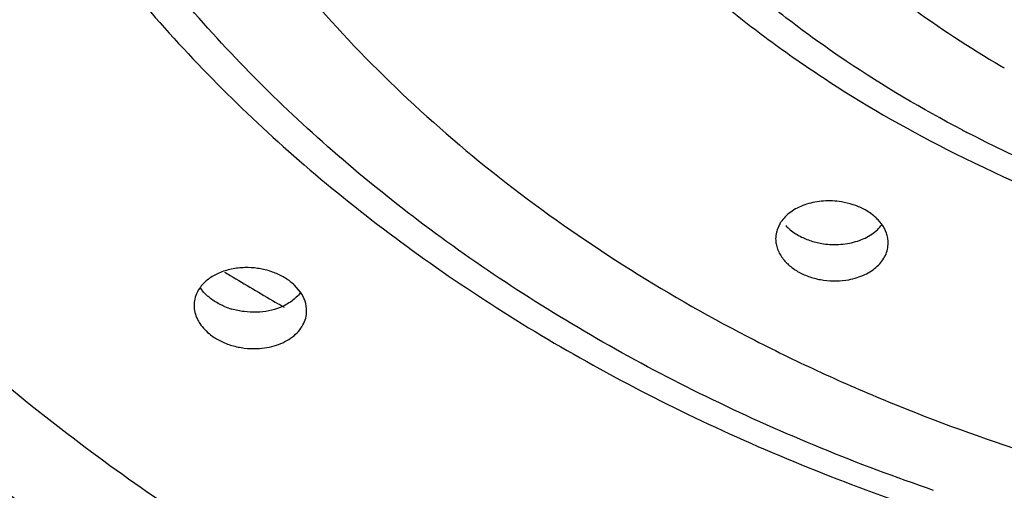
# Model space of a CAD drawing. Units: inches. Extents: x 5.02 to 7.1, y 0.56 to 7.59.
# Drawn here: x 5.48 to 5.83, y 5.79 to 5.96 of the extents above; entities that cross this region are included whole.
import ezdxf

# ---------------------------------------------------------------- set-up
doc = ezdxf.new("R2010")
doc.units = ezdxf.units.IN
doc.header["$LTSCALE"] = 0.6431102362
doc.header["$MEASUREMENT"] = 0
doc.layers.get('0').update_dxf_attribs({"linetype": 'CONTINUOUS'})

msp = doc.modelspace()

# ---------------------------------------------------------------- linework, layer by layer
at = {"color": 7, "linetype": 'CONTINUOUS'}
for p, q in [((5.7857450745, 5.8828865201), (5.7845197172, 5.8843491691)), ((5.7496033235, 5.8829787442), (5.7486044824, 5.8807631676)), ((5.5791594166, 5.8586547567), (5.5770136421, 5.8611531142))]:
    msp.add_line(p, q, dxfattribs=at)
at = {"color": 9, "linetype": 'CONTINUOUS'}
for centre, radius, start, end in [((6.0221708053, 6.2703863043), 0.3839905454, 239.6720007626, 239.8653853129), ((6.0248671275, 6.3191504498), 0.4545249477, 242.4146191925, 242.6548221877), ((5.9766602651, 6.5618022046), 0.8152207492, 238.6212625065, 238.789606279), ((5.9813256798, 6.5695775911), 0.8242883417, 238.7923085372, 240.0824491724), ((5.9848544381, 6.5756858866), 0.83134265, 240.0816222889, 240.3350242087)]:
    msp.add_arc(centre, radius, start, end, dxfattribs=at)
at = {"color": 7, "linetype": 'CONTINUOUS'}
for centre, radius, start, end in [((5.7600173897, 5.8768220724), 0.0120978255, 143.562617846, 149.4089263634), ((5.5643621162, 5.8478937909), 0.0183267772, 46.3437551965, 52.6046155423), ((5.5515954014, 5.8539426304), 0.01024503, 170.8902795068, 180.057629451), ((5.5621329529, 5.8773677639), 0.0257909189, 247.2914549741, 253.3324829357)]:
    msp.add_arc(centre, radius, start, end, dxfattribs=at)
at = {"color": 9, "linetype": 'CONTINUOUS'}
for points, knots in [([(6.0563247962, 5.4998066923), (6.0247748227, 5.4998066923), (5.9617492992, 5.502195412), (5.8680790326, 5.5128642634), (5.7762197584, 5.5305609378), (5.7016536945, 5.5510782991), (5.6437509882, 5.5708576156), (5.6014775109, 5.5872538968), (5.5603090307, 5.6052254835), (5.5203489766, 5.6247353973), (5.4816935454, 5.6457326232), (5.4444343316, 5.6681630301), (5.4086627537, 5.6919740996), (5.3744695175, 5.7171132789), (5.3419340197, 5.7435143759), (5.3111339767, 5.7711121298), (5.2821476658, 5.7998428974), (5.2550489779, 5.8296394342), (5.2298985921, 5.8604247963), (5.2067575533, 5.8921235568), (5.1856872555, 5.9246651942), (5.1605675344, 5.9688143244), (5.1395623575, 6.0146171035), (5.1230580487, 6.0616036436), (5.1096999374, 6.1088035768), (5.0986663622, 6.1688147079), (5.0960877234, 6.2174615496), (5.0963646756, 6.2416646004)], [0, 0, 0, 0, 0.0704474966, 0.1406720631, 0.2103121302, 0.2791245032, 0.3131594299, 0.346905942, 0.3803379688, 0.4134317323, 0.4461682132, 0.4785313568, 0.5105072577, 0.5420853684, 0.5732599011, 0.6040279525, 0.6343896558, 0.6643499628, 0.6939190159, 0.7231101416, 0.7519403708, 0.7804321475, 0.8364851774, 0.8641346367, 0.8915733231, 0.9459538068, 1, 1, 1, 1]), ([(5.1063257079, 6.2416372338), (5.1063265129, 6.2297318426), (5.1070926355, 6.2058939774), (5.1105270669, 6.1702398423), (5.1162393936, 6.1347572928), (5.1242232671, 6.0995356964), (5.1344537416, 6.0646582803), (5.1469032291, 6.0302076743), (5.1615466748, 5.9962651559), (5.1840748234, 5.9515600851), (5.2107844332, 5.9084144516), (5.2412620478, 5.8672142949), (5.2662369433, 5.8370223866), (5.2931120327, 5.807809327), (5.3218204729, 5.7796413324), (5.352293278, 5.7525874797), (5.3844623048, 5.7267186187), (5.418246593, 5.702092989), (5.4535624036, 5.6787656909), (5.4903261851, 5.6567926496), (5.5284539642, 5.6362319197), (5.5678528525, 5.6171287729), (5.6084274375, 5.5995256226), (5.6500831206, 5.5834650147), (5.7071412223, 5.5640996733), (5.7806023673, 5.5440085194), (5.8710632404, 5.5266716107), (5.9632658837, 5.5162316606), (6.0252844928, 5.5138950128), (6.0563247962, 5.5138950128)], [0, 0, 0, 0, 0.0269912776, 0.054028193, 0.0811551018, 0.1084157996, 0.1358527866, 0.1635060156, 0.1914130765, 0.2196083455, 0.2769489631, 0.3061621047, 0.3357539873, 0.3657364079, 0.3961166175, 0.426898621, 0.4580836314, 0.4896685053, 0.5216460803, 0.5540065249, 0.5867377495, 0.6198238014, 0.6532454783, 0.6869817347, 0.721010045, 0.7898206708, 0.8594505686, 0.9296270545, 1, 1, 1, 1]), ([(5.4197087386, 6.227861891), (5.4197087386, 6.2160548626), (5.4208388258, 6.1923700384), (5.425888332, 6.1570583038), (5.4342796332, 6.1221101729), (5.4459725005, 6.0877347291), (5.4608836583, 6.0541112646), (5.478942943, 6.0214218377), (5.5000494989, 5.9898360967), (5.5323872454, 5.9490336555), (5.5800534995, 5.9016785364), (5.6350353163, 5.8609500071), (5.683237975, 5.8321784124), (5.7348794241, 5.8057418005), (5.7757331504, 5.7894894222), (5.8036649529, 5.7802382545)], [0, 0, 0, 0, 0.0562520723, 0.1127698201, 0.1697091596, 0.2272367148, 0.2855225826, 0.3447182763, 0.4049472696, 0.4662998958, 0.5925311201, 0.7237459006, 0.7912113045, 0.8598157873, 1, 1, 1, 1]), ([(5.8042762413, 5.78824223), (5.7907884098, 5.7928468123), (5.7642549928, 5.8027847425), (5.7257137533, 5.819942003), (5.68887604, 5.8391791409), (5.6539443443, 5.8604050429), (5.62108694, 5.8834968144), (5.5806863384, 5.9162732011), (5.5445713465, 5.9526198977), (5.5136697491, 5.9920493355), (5.4935117592, 6.0225715773), (5.4762598551, 6.0541404212), (5.4620006746, 6.0865909851), (5.4508300123, 6.1197558227), (5.4428274933, 6.1534540211), (5.4380070254, 6.1874789354), (5.4369280798, 6.2102928754), (5.4369280798, 6.2216639126)], [0, 0, 0, 0, 0.0705344178, 0.1401249012, 0.2086636739, 0.2760660385, 0.3422756462, 0.4072514579, 0.533392912, 0.5947260283, 0.6549649028, 0.7142050253, 0.772558543, 0.8301597869, 0.887163385, 0.943724316, 1, 1, 1, 1]), ([(5.4885861035, 6.2030699772), (5.4885861035, 6.1888440078), (5.4904303012, 6.160250101), (5.4986547949, 6.1178507774), (5.5122934965, 6.0762841946), (5.5311698477, 6.0359724278), (5.5551112492, 5.9973121319), (5.5838533082, 5.9606602516), (5.6171326687, 5.9263690739), (5.6676952291, 5.8837145454), (5.7180200052, 5.8523512715), (5.7642508422, 5.829923481), (5.7967107844, 5.8158291832), (5.8388662599, 5.8005695089), (5.8913024432, 5.7862073568), (5.96351582, 5.7723481535), (6.0375576, 5.7667737422), (6.1116221393, 5.7695279343), (6.1667207871, 5.7757460624), (6.2207613193, 5.7860721846), (6.2732412905, 5.8003951822), (6.3236517479, 5.8186047403), (6.3715175517, 5.8404960848), (6.4163588445, 5.8658931018), (6.4577462025, 5.8945357241), (6.4952872376, 5.9261484545), (6.5286111311, 5.960450083), (6.5574117082, 5.9971167038), (6.5813817915, 6.0358209218), (6.5972343352, 6.0696158071), (6.6072314115, 6.0972283046), (6.6153706654, 6.1249699848), (6.6222149324, 6.160232158), (6.624063489, 6.1888404016), (6.624063489, 6.2030699772)], [0, 0, 0, 0, 0.0269927453, 0.0541929062, 0.0817414989, 0.1097863857, 0.1384547508, 0.1678374809, 0.1979946359, 0.2289570685, 0.2931975173, 0.3097418086, 0.3264530608, 0.360321782, 0.394708883, 0.4295006813, 0.4997363105, 0.5349542554, 0.5700330932, 0.6048379583, 0.6392463793, 0.673144469, 0.7064258708, 0.738998118, 0.7707995277, 0.8017925403, 0.8319741891, 0.8613830544, 0.8900865364, 0.918175091, 0.9320298382, 0.9457762667, 0.9730004122, 1, 1, 1, 1]), ([(5.6089255407, 6.1949398809), (5.6089255407, 6.1878597653), (5.6095050039, 6.1736645511), (5.6120935448, 6.1524613149), (5.6163896666, 6.1314083675), (5.622384099, 6.1106025513), (5.6300566168, 6.0901323568), (5.6393671777, 6.070073975), (5.6502800927, 6.0505006571), (5.6627591106, 6.0314886542), (5.6767510896, 6.0131074919), (5.6921984195, 5.9954253485), (5.7090447511, 5.9785128114), (5.7272286153, 5.9624397612), (5.7466752392, 5.947260707), (5.7743829902, 5.9281535198), (5.7965485694, 5.9155563544), (5.8118212488, 5.9079221109)], [0, 0, 0, 0, 0.0573760301, 0.1149820814, 0.1729269363, 0.2313156412, 0.2902664473, 0.3499078745, 0.4103555106, 0.4717108904, 0.5340471151, 0.5974131081, 0.6618438635, 0.7273603184, 0.7939616627, 0.8616317183, 1, 1, 1, 1]), ([(5.8143903043, 5.9162950975), (5.8002218289, 5.923697612), (5.7796793035, 5.9358484235), (5.7540227104, 5.9541446626), (5.7302430111, 5.973300065), (5.7085754694, 5.9942287233), (5.6894049204, 6.0167401502), (5.6764927204, 6.0341369786), (5.6649806064, 6.0521102402), (5.6549064168, 6.070591522), (5.6463097317, 6.0895139764), (5.6369188542, 6.1151098754), (5.6289894726, 6.1479555046), (5.6268360156, 6.174809133), (5.6268360156, 6.1881340754)], [0, 0, 0, 0, 0.1381299874, 0.2056853703, 0.2721693796, 0.4018643135, 0.4651828807, 0.5275141664, 0.5889179757, 0.6494652032, 0.7092388467, 0.7683369488, 0.8848612834, 1, 1, 1, 1]), ([(5.6805674402, 6.1677166587), (5.6805674402, 6.1566977108), (5.6818233526, 6.1400946605), (5.6859351935, 6.1183071841), (5.6917159764, 6.0965836042), (5.69993727, 6.075357504), (5.7103832446, 6.0549405809), (5.7224965669, 6.0347645481), (5.7404943144, 6.0105990266), (5.766074104, 5.9839170749), (5.7954472778, 5.9596701026), (5.8170083967, 5.9455363456), (5.8282749765, 5.9389452891)], [0, 0, 0, 0, 0.1159801385, 0.1744034386, 0.2332227007, 0.3524033873, 0.4130425611, 0.4744745941, 0.5999285983, 0.7292451504, 0.8626116028, 1, 1, 1, 1]), ([(5.7831987291, 6.1607829196), (5.7831987291, 6.153941758), (5.7840915312, 6.1401848209), (5.788050859, 6.1197818989), (5.7946053315, 6.0997697405), (5.803700123, 6.0803725106), (5.8152191382, 6.0617668557), (5.8290624436, 6.0441334229), (5.8450846232, 6.0276315829), (5.8631270909, 6.0124119811), (5.8830273031, 5.9986358163), (5.9045812664, 5.9864165006), (5.9275875094, 5.9758748545), (5.9518271521, 5.9671168634), (5.9770632249, 5.9602088405), (6.0030593209, 5.9552330378), (6.0295641602, 5.9522292929), (6.0563248257, 5.9512190095), (6.0830854913, 5.9522292954), (6.1095903293, 5.955233049), (6.1355864249, 5.9602088517), (6.160822495, 5.9671168817), (6.1850621332, 5.9758748785), (6.2080683748, 5.9864165208), (6.2296223335, 5.998635842), (6.2495225454, 6.0124120127), (6.267565012, 6.027631628), (6.2835871837, 6.0441334804), (6.2974304892, 6.0617668983), (6.3089494937, 6.0803725302), (6.3180442645, 6.0997697412), (6.3245987228, 6.1197818913), (6.3285580559, 6.1401848136), (6.3294508634, 6.1539417558), (6.3294508634, 6.1607829196)], [0, 0, 0, 0, 0.0269799307, 0.0541928003, 0.0817606552, 0.109813783, 0.1384838953, 0.1678763461, 0.1980531583, 0.2290353517, 0.2608196023, 0.293369326, 0.3266238964, 0.3605030229, 0.3949018348, 0.4297041359, 0.4647827643, 0.5000000391, 0.5352173133, 0.5702959415, 0.6050982427, 0.6394970531, 0.6733761774, 0.7066307435, 0.7391804622, 0.7709647163, 0.8019469238, 0.8321237477, 0.8615161878, 0.8901862551, 0.9182393371, 0.9458071795, 0.9730200606, 1, 1, 1, 1]), ([(5.8118212488, 5.9079221109), (5.8301276104, 5.8987714428), (5.8586874692, 5.8867025771), (5.8981660973, 5.8740259571), (5.9288005436, 5.8661203071), (5.96009581, 5.859927357), (5.9918932687, 5.8554862702), (6.0240250512, 5.8528099042), (6.0563249125, 5.8519129763), (6.0886247733, 5.8528099156), (6.1207565537, 5.8554862971), (6.1525540095, 5.8599273959), (6.1838492722, 5.866120356), (6.2144837126, 5.8740260208), (6.2539623323, 5.8867026561), (6.2825221837, 5.8987715332), (6.300828539, 5.90792221)], [0, 0, 0, 0, 0.1213716555, 0.1832676959, 0.2458110096, 0.3088832709, 0.3723610664, 0.4361122394, 0.5000000137, 0.5638877871, 0.6276389584, 0.691116752, 0.7541890099, 0.8167323189, 0.8786283553, 1, 1, 1, 1]), ([(5.3958881918, 5.9022505756), (5.4141559342, 5.8811908448), (5.4439680794, 5.8511454123), (5.4874516815, 5.8147174042), (5.5224931345, 5.7887528448), (5.5595476553, 5.7644873903), (5.6117962111, 5.7343276322), (5.6671785015, 5.7081659713), (5.7250086888, 5.6861410453), (5.7851107034, 5.6666691428), (5.8628217601, 5.6477859699), (5.9424668208, 5.636391009), (6.0070408111, 5.6317881412), (6.0557596988, 5.6306127372), (6.1044817771, 5.6317308301), (6.153023083, 5.6351447816), (6.2012029638, 5.6408319248), (6.2644916963, 5.6513813357), (6.3265345964, 5.6663939052), (6.386693494, 5.6858029876), (6.4303909592, 5.7023985697), (6.4726789169, 5.7210241764), (6.513401376, 5.7416012952), (6.5524001222, 5.7640540631), (6.5895181551, 5.7883094531), (6.6246202962, 5.8142655861), (6.6575790466, 5.8418207987), (6.6882639089, 5.8708761225), (6.7072844577, 5.8913472025), (6.7163657663, 5.9017964024)], [0, 0, 0, 0, 0.0568988685, 0.0860772054, 0.1157318963, 0.1458533227, 0.1764262005, 0.2388083645, 0.2705805982, 0.3026842162, 0.367699727, 0.4335223182, 0.4666267587, 0.4997853716, 0.5329454748, 0.5660552563, 0.5990637944, 0.631920641, 0.6969699221, 0.7290945111, 0.7608915824, 0.7923246681, 0.8233599746, 0.8539669176, 0.8841207118, 0.9138068198, 0.9430162537, 0.9717452124, 1, 1, 1, 1]), ([(6.7521967293, 5.867914869), (6.7315794919, 5.8471730884), (6.6871307758, 5.8075501525), (6.6132150479, 5.7552493618), (6.5459540246, 5.7175917233), (6.4890154873, 5.6910992631), (6.3990747843, 5.6544817554), (6.2877084504, 5.6241628866), (6.1566466564, 5.606730132), (6.0563241131, 5.602309098), (5.9560015787, 5.6067302537), (5.8249398238, 5.624163157), (5.713573547, 5.6544821572), (5.6236329176, 5.6910997824), (5.5666944343, 5.7175923077), (5.499433488, 5.7552500273), (5.4255178641, 5.8075509045), (5.38106923, 5.8471738973), (5.3604520354, 5.867915703)], [0, 0, 0, 0, 0.0575092227, 0.1167807062, 0.1777330235, 0.2088029109, 0.2402276102, 0.3686550629, 0.4341487549, 0.5000000628, 0.5658513678, 0.6313450532, 0.7597724785, 0.7911971681, 0.8222670457, 0.8832193404, 0.9424908017, 1, 1, 1, 1])]:
    msp.add_open_spline(points, degree=3, knots=knots, dxfattribs=at)
at = {"color": 7, "linetype": 'CONTINUOUS'}
for points, knots in [([(5.1122045991, 6.24260046), (5.1135057457, 6.2195355606), (5.1176345468, 6.1849336311), (5.1273536159, 6.1395136415), (5.1399725019, 6.0942399399), (5.1567998734, 6.0498538801), (5.1775462049, 6.0068101541), (5.201199378, 5.9641334704), (5.2357883528, 5.9124611016), (5.2845181177, 5.854160723), (5.3402508998, 5.7997060746), (5.4024806984, 5.7495989635), (5.470628274, 5.7042693866), (5.5440850459, 5.6641385545), (5.6221715284, 5.6295464386), (5.6902741558, 5.6056951994), (5.7463896025, 5.5896177269), (5.803805707, 5.5755169097), (5.8770244254, 5.5619007355), (5.9662618321, 5.5520544638), (6.0262742796, 5.5498669569), (6.0563248355, 5.5498669581)], [0, 0, 0, 0, 0.0539369605, 0.0810894145, 0.1083978635, 0.163611474, 0.1916131456, 0.2199127457, 0.2774771772, 0.3364783426, 0.3970097146, 0.4591068126, 0.52274596, 0.587851864, 0.6543013455, 0.7219327116, 0.7561375773, 0.7905615772, 0.8599405821, 0.9298387253, 1, 1, 1, 1]), ([(5.0163291272, 6.2352094379), (5.0163291263, 6.2221722226), (5.0171647767, 6.1960681451), (5.0209248092, 6.1570239498), (5.0271894289, 6.1181687201), (5.0359340349, 6.0795983906), (5.0471367093, 6.0414029862), (5.0653988183, 5.9908840297), (5.0884672513, 5.9416625567), (5.1159274264, 5.8942367994), (5.1389092873, 5.859288421), (5.1641013655, 5.8252525647), (5.191438525, 5.7922045452), (5.2208556311, 5.7602247876), (5.2522874901, 5.7293951255), (5.2856538844, 5.6997858459), (5.3208717167, 5.6714651518), (5.3578582176, 5.6445027858), (5.3965281077, 5.6189686217), (5.4367841418, 5.5949178686), (5.4785289183, 5.5724065846), (5.5216647392, 5.5514925485), (5.5660884829, 5.5322291178), (5.6116899254, 5.514655765), (5.6741315853, 5.4934594676), (5.7545154612, 5.4714760691), (5.8535115316, 5.4525164337), (5.9544361293, 5.4410837874), (6.0223356231, 5.4385231368), (6.0563247962, 5.4385231368)], [0, 0, 0, 0, 0.0269994926, 0.0540444381, 0.0811802051, 0.1084503963, 0.135896375, 0.1635576312, 0.2196442262, 0.2481555773, 0.2770063796, 0.3062180976, 0.3358070518, 0.3657860371, 0.3961646646, 0.4269472197, 0.4581335038, 0.4897204161, 0.521701926, 0.5540672552, 0.5868024679, 0.6198915448, 0.6533153976, 0.6870503442, 0.7210705627, 0.789845577, 0.8594392391, 0.9296099351, 1, 1, 1, 1]), ([(6.2965698278, 5.9154147896), (6.2785472108, 5.9060980415), (6.2504071016, 5.8938180739), (6.2114960866, 5.8809032653), (6.1813803208, 5.872884103), (6.1506573998, 5.866618489), (6.1090316259, 5.8606189165), (6.056323709, 5.8576270729), (6.0036158987, 5.8606191488), (5.9619903999, 5.8666187947), (5.9312679336, 5.872884452), (5.9011526651, 5.8809034679), (5.8622421017, 5.8938181465), (5.8341022864, 5.9060980908), (5.8160797647, 5.9154147896)], [0, 0, 0, 0, 0.1221915618, 0.184274889, 0.2468304844, 0.3097689081, 0.3730115654, 0.5000022131, 0.6269927211, 0.6902348445, 0.7531723609, 0.8157267744, 0.8778090843, 1, 1, 1, 1]), ([(5.7714612549, 5.8907378411), (5.7693761262, 5.8910728124), (5.7651889718, 5.8912698665), (5.7600990387, 5.8903536094), (5.7564216149, 5.8889262447), (5.753283304, 5.8871759923), (5.7512915287, 5.8853724585), (5.750284611, 5.8840075021)], [0, 0, 0, 0, 0.2728442011, 0.5364469285, 0.6616190512, 0.7808618457, 1, 1, 1, 1]), ([(5.7794098208, 5.8881444762), (5.7781959855, 5.8887814332), (5.7755984947, 5.8898551707), (5.77286831, 5.8905118009), (5.7714612549, 5.8907378411)], [0, 0, 0, 0, 0.4902912434, 1, 1, 1, 1]), ([(5.7845197172, 5.8843491691), (5.7841679393, 5.8847198548), (5.7826311944, 5.8861934296), (5.7808408819, 5.8873935306), (5.7794098208, 5.8881444762)], [0, 0, 0, 0, 0.240242639, 1, 1, 1, 1]), ([(5.7516989762, 5.8822922207), (5.7520506757, 5.8819209074), (5.7535854313, 5.8804461018), (5.7553743007, 5.8792444624), (5.7568045167, 5.8784939602)], [0, 0, 0, 0, 0.24049389, 1, 1, 1, 1]), ([(5.7650617296, 5.875862931), (5.7671253654, 5.8755590398), (5.7702668754, 5.8754514692), (5.774339401, 5.8760006039), (5.7772247291, 5.8767483093), (5.7798919382, 5.8778091862), (5.7829790014, 5.8795538367), (5.7849372258, 5.8813392145), (5.7859312314, 5.8826859323)], [0, 0, 0, 0, 0.2728858185, 0.4067293322, 0.5367645798, 0.66184151, 0.7810223489, 1, 1, 1, 1]), ([(5.7881057429, 5.8761177485), (5.7881060574, 5.8766992296), (5.7880035524, 5.8778774173), (5.7873844503, 5.8802299763), (5.7864834025, 5.8818792057), (5.7857450745, 5.8828865201)], [0, 0, 0, 0, 0.2398555843, 0.4848305133, 1, 1, 1, 1]), ([(5.748108168, 5.8776367968), (5.7481073519, 5.8770128833), (5.7482249818, 5.8757468253), (5.7489317989, 5.8732217414), (5.7499579083, 5.8714677628), (5.7507944522, 5.8704088979)], [0, 0, 0, 0, 0.2388543589, 0.4833892562, 1, 1, 1, 1]), ([(5.7486044824, 5.8807631676), (5.7485229437, 5.8805096586), (5.7482370437, 5.8794911203), (5.748109203, 5.8784280478), (5.748108168, 5.8776367968)], [0, 0, 0, 0, 0.2518076528, 1, 1, 1, 1]), ([(5.7568045167, 5.8784939602), (5.7580626075, 5.8778337803), (5.7607613356, 5.8767310253), (5.7635995377, 5.8760782534), (5.7650617296, 5.875862931)], [0, 0, 0, 0, 0.4901377971, 1, 1, 1, 1]), ([(6.7421211107, 5.8772902483), (6.7217752861, 5.8561643706), (6.6890542367, 5.8261242435), (6.6420235573, 5.7897808251), (6.6045965488, 5.7640476062), (6.5653919308, 5.7401009787), (6.5106467585, 5.7104857098), (6.4384176047, 5.678344329), (6.3627424792, 5.6531733155), (6.300264598, 5.6371845893), (6.252433218, 5.6272832448), (6.2039653452, 5.619551285), (6.1386469687, 5.6121650253), (6.0563222179, 5.608462066), (5.9739975238, 5.6121654213), (5.9086793531, 5.6195520382), (5.8602116892, 5.6272839881), (5.8123806525, 5.6371856239), (5.749903329, 5.6531745124), (5.6742289228, 5.6783454501), (5.6020006468, 5.7104868386), (5.5472561392, 5.7401018116), (5.5080520726, 5.7640482322), (5.4706254521, 5.7897812219), (5.4235951069, 5.8261244693), (5.3908742155, 5.8561644649), (5.3705284818, 5.8772902483)], [0, 0, 0, 0, 0.0582356265, 0.0879289816, 0.1179757459, 0.1483682647, 0.1791000044, 0.2415109945, 0.3050577374, 0.3371937472, 0.3695215665, 0.4020058191, 0.4346096654, 0.5000017356, 0.565393706, 0.5979974654, 0.6304815862, 0.6628092101, 0.6949449908, 0.7584911758, 0.8209015461, 0.8516328854, 0.8820249875, 0.9120714202, 0.9417646335, 1, 1, 1, 1]), ([(5.7741094523, 5.8630914669), (5.7751006849, 5.86327677), (5.7770262586, 5.8637566192), (5.7797401722, 5.8648090361), (5.7821701628, 5.866158835), (5.7842505879, 5.8677827149), (5.7859352671, 5.8696347973), (5.7871785297, 5.8716768082), (5.7879348867, 5.8738599274), (5.7881053389, 5.8753707572), (5.7881057429, 5.8761177485)], [0, 0, 0, 0, 0.1461635028, 0.2867881561, 0.4207760083, 0.5476192039, 0.6676402595, 0.7817487686, 0.8917270736, 1, 1, 1, 1]), ([(5.7507944522, 5.8704088979), (5.7515692835, 5.8694281465), (5.7534340168, 5.8676001113), (5.7556211192, 5.8661883798), (5.7568045167, 5.865567395)], [0, 0, 0, 0, 0.4832701433, 1, 1, 1, 1]), ([(5.5594249839, 5.8673738758), (5.55780178, 5.8673397914), (5.5546312394, 5.8669907258), (5.5501987301, 5.8656254131), (5.5464214473, 5.8634828499), (5.5444071024, 5.8615322416), (5.5436140303, 5.8604732317)], [0, 0, 0, 0, 0.2737866185, 0.5344185128, 0.7768894262, 1, 1, 1, 1]), ([(5.5682234682, 5.8661372301), (5.5668081838, 5.866578931), (5.563892917, 5.86722426), (5.5609132218, 5.867405126), (5.5594249839, 5.8673738758)], [0, 0, 0, 0, 0.4989975569, 1, 1, 1, 1]), ([(5.575492185, 5.8624537473), (5.5744392125, 5.863260371), (5.5721018761, 5.86469799), (5.5695599448, 5.8657201246), (5.5682234682, 5.8661372301)], [0, 0, 0, 0, 0.4864969766, 1, 1, 1, 1]), ([(5.7568045167, 5.865567395), (5.7580778396, 5.864899222), (5.7608115194, 5.8637858974), (5.7651613827, 5.8627981817), (5.76965892, 5.8625246636), (5.7726516019, 5.8628189331), (5.7741094523, 5.8630914669)], [0, 0, 0, 0, 0.2426885702, 0.495161543, 0.7496967424, 1, 1, 1, 1]), ([(5.5436140303, 5.8604732317), (5.5430658707, 5.8597412598), (5.5421408075, 5.8581793846), (5.5416197279, 5.8564363599), (5.5414795924, 5.8555646807)], [0, 0, 0, 0, 0.5087912284, 1, 1, 1, 1]), ([(5.5472079138, 5.8564156917), (5.5468439834, 5.8566944786), (5.545478552, 5.857820998), (5.5442754297, 5.8591510184), (5.5435324068, 5.8602319729)], [0, 0, 0, 0, 0.2589859021, 1, 1, 1, 1]), ([(5.5521765331, 5.8535761435), (5.5517216308, 5.8537667769), (5.5499821971, 5.8545566881), (5.5483329557, 5.8555538596), (5.5472079138, 5.8564156917)], [0, 0, 0, 0, 0.2581771807, 1, 1, 1, 1]), ([(5.5790921294, 5.8584391665), (5.5782434811, 5.8573061787), (5.5760554128, 5.8552328946), (5.5734155316, 5.8538188513), (5.5719798642, 5.8532399668)], [0, 0, 0, 0, 0.4776615893, 1, 1, 1, 1]), ([(5.5813498712, 5.8520321891), (5.5813486684, 5.8531719348), (5.5809474473, 5.8555369239), (5.5798481149, 5.8576568581), (5.5791594166, 5.8586547567)], [0, 0, 0, 0, 0.4845394714, 1, 1, 1, 1]), ([(5.5413503766, 5.8539323257), (5.5413510816, 5.8531088971), (5.5415548305, 5.8514261375), (5.5421319189, 5.8498348194), (5.5425041278, 5.8490657898)], [0, 0, 0, 0, 0.4907796517, 1, 1, 1, 1]), ([(5.5719798642, 5.8532399668), (5.5706761893, 5.8527143039), (5.5679000603, 5.8519046647), (5.5650309026, 5.8515756977), (5.5635637204, 5.851526574)], [0, 0, 0, 0, 0.4891530842, 1, 1, 1, 1]), ([(5.5635637204, 5.851526574), (5.5620743785, 5.8514767082), (5.5590873116, 5.8516215732), (5.5561594544, 5.8522340072), (5.5547356673, 5.8526604439)], [0, 0, 0, 0, 0.5006551307, 1, 1, 1, 1]), ([(5.5636816081, 5.8386042225), (5.5648723195, 5.838649186), (5.5672134461, 5.8388929998), (5.5705725964, 5.8397137125), (5.5736357124, 5.8409682475), (5.576301617, 5.8426202648), (5.5784912577, 5.8446139202), (5.5801164588, 5.8469039976), (5.5811247697, 5.8494067014), (5.581350786, 5.8511653163), (5.5813498712, 5.8520321891)], [0, 0, 0, 0, 0.1464030889, 0.2881867115, 0.4235208327, 0.5513969566, 0.6716194328, 0.7849703541, 0.8934901139, 1, 1, 1, 1]), ([(5.5425041278, 5.8490657898), (5.5427572466, 5.848542815), (5.5439758913, 5.8464173814), (5.5457285526, 5.8446223829), (5.5472079138, 5.8434891265)], [0, 0, 0, 0, 0.2376754673, 1, 1, 1, 1]), ([(5.5472079138, 5.8434891265), (5.5483024889, 5.8426506333), (5.5507421623, 5.8411653959), (5.5547966796, 5.839585502), (5.5591761153, 5.8386827685), (5.562183356, 5.8385476456), (5.5636816081, 5.8386042225)], [0, 0, 0, 0, 0.2364637997, 0.4863297539, 0.742872197, 1, 1, 1, 1])]:
    msp.add_open_spline(points, degree=3, knots=knots, dxfattribs=at)

doc.saveas('drawing.dxf')
